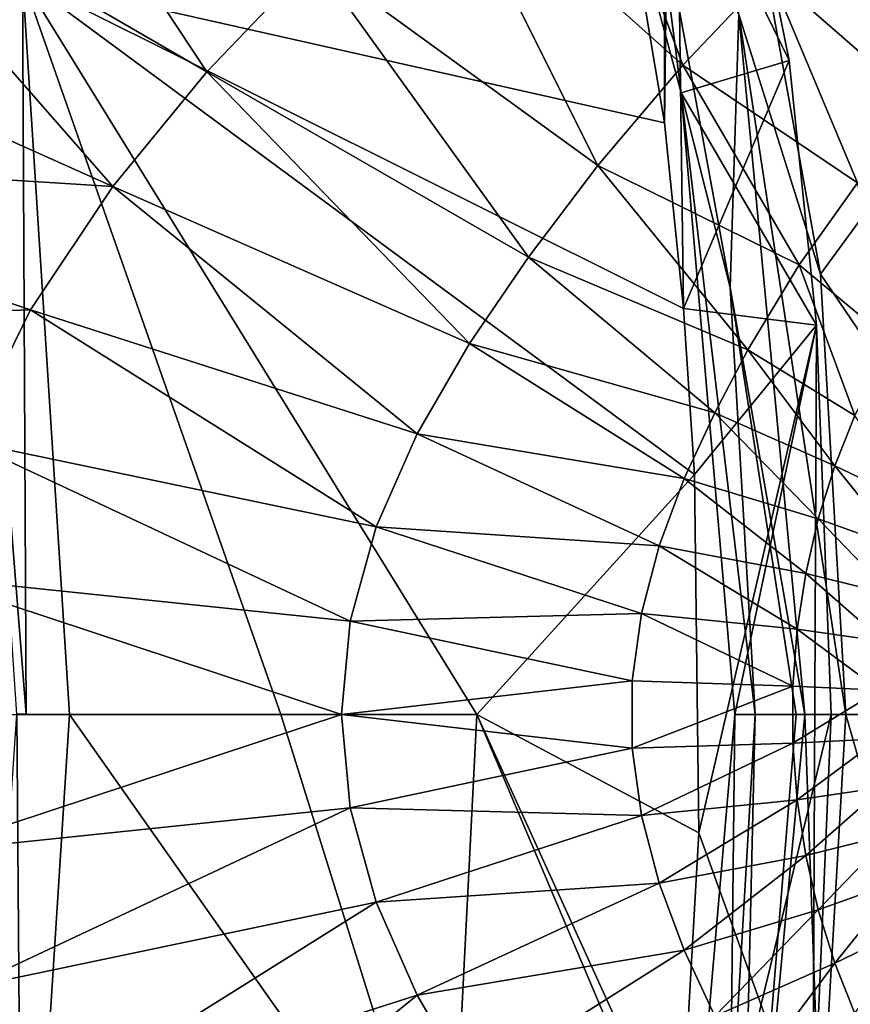
# Model space of a CAD drawing. Units: millimetres. Extents: x 309 to 416, y -221 to 24.
# Drawn here: x 395 to 401, y -2 to 6 of the extents above; entities that cross this region are included whole.
import ezdxf

# ---------------------------------------------------------------- set-up
doc = ezdxf.new("R2010")
doc.units = ezdxf.units.MM
doc.header["$LTSCALE"] = 65.185185
for name, color, linetype in [('105', 7, 'CONTINUOUS'), ('68', 7, 'CONTINUOUS'), ('69', 7, 'CONTINUOUS'), ('70', 7, 'CONTINUOUS'), ('71', 7, 'CONTINUOUS'), ('85', 7, 'CONTINUOUS'), ('86', 7, 'CONTINUOUS'), ('88', 7, 'CONTINUOUS'), ('90', 7, 'CONTINUOUS'), ('91', 7, 'CONTINUOUS'), ('92', 7, 'CONTINUOUS'), ('94', 7, 'CONTINUOUS'), ('95', 7, 'CONTINUOUS')]:
    doc.layers.add(name, color=color, linetype=linetype)

msp = doc.modelspace()

# ---------------------------------------------------------------- linework, layer by layer
at = {"layer": '105', "linetype": 'Continuous'}
for points in [[(399.8228, 4.8808, 64.7668), (399.3682, 7.6073, 65.8597), (399.8201, 10.371, 64.7735), (399.8228, 4.8808, 64.7668)], [(399.8228, 4.8808, 64.7668), (399.8201, 10.371, 64.7735), (399.8889, 10.1386, 64.6081), (399.8228, 4.8808, 64.7668)], [(399.9811, 3.3509, 64.3863), (399.8228, 4.8808, 64.7668), (399.8889, 10.1386, 64.6081), (399.9811, 3.3509, 64.3863)], [(399.9811, 3.3509, 64.3863), (399.8889, 10.1386, 64.6081), (400.854, 5.3953, 62.2881), (399.9811, 3.3509, 64.3863)], [(399.9811, 3.3509, 64.3863), (400.854, 5.3953, 62.2881), (401.0788, 3.211, 61.7478), (399.9811, 3.3509, 64.3863)], [(400.0716, 1.9798, 64.1689), (399.9811, 3.3509, 64.3863), (401.0788, 3.211, 61.7478), (400.0716, 1.9798, 64.1689)], [(400.1078, -0.9776, 64.0817), (400.0716, 1.9798, 64.1689), (401.0788, 3.211, 61.7478), (400.1078, -0.9776, 64.0817)], [(400.1078, -0.9776, 64.0817), (401.0788, 3.211, 61.7478), (401.0497, -3.5779, 61.8176), (400.1078, -0.9776, 64.0817)], [(401.0788, 3.211, 61.7478), (401.1997, 0, 61.4572), (401.0497, -3.5779, 61.8176), (401.0788, 3.211, 61.7478)], [(399.9526, -3.6838, 64.4549), (400.1078, -0.9776, 64.0817), (401.0497, -3.5779, 61.8176), (399.9526, -3.6838, 64.4549)]]:
    msp.add_3dface(points, dxfattribs=at)
at = {"layer": '68', "linetype": 'Continuous'}
for points in [[(399.8228, 4.8808, 64.7668), (394.5233, 6.0761, 59.5519), (399.3682, 7.6073, 65.8597), (399.8228, 4.8808, 64.7668)], [(394.9111, 0, 58.6197), (394.5233, 6.0761, 59.5519), (396.657, 0, 60.137), (394.9111, 0, 58.6197)], [(396.657, 0, 60.137), (394.5233, 6.0761, 59.5519), (398.2755, 0, 61.7895), (396.657, 0, 60.137)], [(398.2755, 0, 61.7895), (394.5233, 6.0761, 59.5519), (400.0716, 1.9798, 64.1689), (398.2755, 0, 61.7895)], [(400.0716, 1.9798, 64.1689), (394.5233, 6.0761, 59.5519), (399.9811, 3.3509, 64.3863), (400.0716, 1.9798, 64.1689)], [(399.9811, 3.3509, 64.3863), (394.5233, 6.0761, 59.5519), (399.8228, 4.8808, 64.7668), (399.9811, 3.3509, 64.3863)], [(400.1078, -0.9776, 64.0817), (398.2755, 0, 61.7895), (400.0716, 1.9798, 64.1689), (400.1078, -0.9776, 64.0817)], [(398.0495, -4.4543, 62.3328), (398.2755, 0, 61.7895), (399.9307, -3.914, 64.5075), (398.0495, -4.4543, 62.3328)], [(399.9307, -3.914, 64.5075), (398.2755, 0, 61.7895), (399.9526, -3.6838, 64.4549), (399.9307, -3.914, 64.5075)], [(399.9526, -3.6838, 64.4549), (398.2755, 0, 61.7895), (400.1078, -0.9776, 64.0817), (399.9526, -3.6838, 64.4549)]]:
    msp.add_3dface(points, dxfattribs=at)
at = {"layer": '69', "linetype": 'Continuous'}
for points in [[(394.9111, 0, 58.6197), (398.0495, -4.4543, 62.3328), (394.5236, -6.0736, 59.5511), (394.9111, 0, 58.6197)], [(394.9111, 0, 58.6197), (396.657, 0, 60.137), (398.0495, -4.4543, 62.3328), (394.9111, 0, 58.6197)], [(396.657, 0, 60.137), (398.2755, 0, 61.7895), (398.0495, -4.4543, 62.3328), (396.657, 0, 60.137)]]:
    msp.add_3dface(points, dxfattribs=at)
at = {"layer": '70', "linetype": 'Continuous'}
for points in [[(394.044, 6.4219, 59.4993), (394.5233, 6.0761, 59.5519), (394.5559, 0.0006, 58.4622), (394.044, 6.4219, 59.4993)], [(394.4789, 0.0006, 58.4538), (394.044, 6.4219, 59.4993), (394.5559, 0.0006, 58.4622), (394.4789, 0.0006, 58.4538)], [(394.5233, 6.0761, 59.5519), (394.9111, 0, 58.6197), (394.5559, 0.0006, 58.4622), (394.5233, 6.0761, 59.5519)]]:
    msp.add_3dface(points, dxfattribs=at)
at = {"layer": '71', "linetype": 'Continuous'}
for points in [[(394.4789, 0.0006, 58.4538), (394.5236, -6.0736, 59.5511), (394.0441, -6.4208, 59.499), (394.4789, 0.0006, 58.4538)], [(394.9111, 0, 58.6197), (394.5236, -6.0736, 59.5511), (394.4789, 0.0006, 58.4538), (394.9111, 0, 58.6197)], [(394.9111, 0, 58.6197), (394.4789, 0.0006, 58.4538), (394.5559, 0.0006, 58.4622), (394.9111, 0, 58.6197)]]:
    msp.add_3dface(points, dxfattribs=at)
at = {"layer": '85', "linetype": 'Continuous'}
for points in [[(400.434, 7.3844, 61.3538), (403.1651, 6.444, 62.1106), (401.1112, 3.6329, 60.4532), (400.434, 7.3844, 61.3538)], [(403.1651, 6.444, 62.1106), (403.5789, 0, 61.1159), (401.1112, 3.6329, 60.4532), (403.1651, 6.444, 62.1106)], [(403.5789, 0, 61.1159), (401.3196, 0, 60.176), (401.1112, 3.6329, 60.4532), (403.5789, 0, 61.1159)]]:
    msp.add_3dface(points, dxfattribs=at)
at = {"layer": '86', "linetype": 'Continuous'}
for points in [[(394.0536, 8.3124, 98.1128), (392.7905, 7.1894, 98.096), (396.0461, 5.3025, 100.79), (394.0536, 8.3124, 98.1128)], [(396.9317, 6.2301, 100.9119), (394.0536, 8.3124, 98.1128), (396.0461, 5.3025, 100.79), (396.9317, 6.2301, 100.9119)], [(398.9983, 8.0135, 101.127), (397.9541, 7.1673, 101.0245), (399.9742, 5.3589, 104.489), (398.9983, 8.0135, 101.127)], [(400.6922, 6.1147, 104.6084), (398.9983, 8.0135, 101.127), (399.9742, 5.3589, 104.489), (400.6922, 6.1147, 104.6084)], [(392.7905, 7.1894, 98.096), (391.655, 5.9773, 98.0797), (395.2695, 4.356, 100.6655), (392.7905, 7.1894, 98.096)], [(396.0461, 5.3025, 100.79), (392.7905, 7.1894, 98.096), (395.2695, 4.356, 100.6655), (396.0461, 5.3025, 100.79)], [(397.9541, 7.1673, 101.0245), (396.9317, 6.2301, 100.9119), (399.2747, 4.5307, 104.3649), (397.9541, 7.1673, 101.0245)], [(399.9742, 5.3589, 104.489), (397.9541, 7.1673, 101.0245), (399.2747, 4.5307, 104.3649), (399.9742, 5.3589, 104.489)], [(401.4429, 6.8141, 104.718), (400.6922, 6.1147, 104.6084), (401.946, 5.0226, 108.6144), (401.4429, 6.8141, 104.718)], [(396.9317, 6.2301, 100.9119), (396.0461, 5.3025, 100.79), (398.7023, 3.7747, 104.2404), (396.9317, 6.2301, 100.9119)], [(399.2747, 4.5307, 104.3649), (396.9317, 6.2301, 100.9119), (398.7023, 3.7747, 104.2404), (399.2747, 4.5307, 104.3649)], [(400.6922, 6.1147, 104.6084), (399.9742, 5.3589, 104.489), (401.4163, 4.3869, 108.558), (400.6922, 6.1147, 104.6084)], [(401.946, 5.0226, 108.6144), (400.6922, 6.1147, 104.6084), (401.4163, 4.3869, 108.558), (401.946, 5.0226, 108.6144)], [(391.655, 5.9773, 98.0797), (390.6655, 4.6467, 98.0653), (395.2695, 4.356, 100.6655), (391.655, 5.9773, 98.0797)], [(396.0461, 5.3025, 100.79), (395.2695, 4.356, 100.6655), (398.2146, 3.0614, 104.1219), (396.0461, 5.3025, 100.79)], [(398.7023, 3.7747, 104.2404), (396.0461, 5.3025, 100.79), (398.2146, 3.0614, 104.1219), (398.7023, 3.7747, 104.2404)], [(399.9742, 5.3589, 104.489), (399.2747, 4.5307, 104.3649), (400.9361, 3.7092, 108.4987), (399.9742, 5.3589, 104.489)], [(401.4163, 4.3869, 108.558), (399.9742, 5.3589, 104.489), (400.9361, 3.7092, 108.4987), (401.4163, 4.3869, 108.558)], [(390.6655, 4.6467, 98.0653), (389.8777, 3.1907, 98.0537), (394.5892, 3.3385, 100.5495), (390.6655, 4.6467, 98.0653)], [(395.2695, 4.356, 100.6655), (390.6655, 4.6467, 98.0653), (394.5892, 3.3385, 100.5495), (395.2695, 4.356, 100.6655)], [(399.2747, 4.5307, 104.3649), (398.7023, 3.7747, 104.2404), (400.5131, 3.0093, 108.4396), (399.2747, 4.5307, 104.3649)], [(400.9361, 3.7092, 108.4987), (399.2747, 4.5307, 104.3649), (400.5131, 3.0093, 108.4396), (400.9361, 3.7092, 108.4987)], [(395.2695, 4.356, 100.6655), (394.5892, 3.3385, 100.5495), (397.7821, 2.3166, 104.0169), (395.2695, 4.356, 100.6655)], [(398.2146, 3.0614, 104.1219), (395.2695, 4.356, 100.6655), (397.7821, 2.3166, 104.0169), (398.2146, 3.0614, 104.1219)], [(401.4163, 4.3869, 108.558), (400.9361, 3.7092, 108.4987), (401.707, 3.0679, 112.8862), (401.4163, 4.3869, 108.558)], [(398.7023, 3.7747, 104.2404), (398.2146, 3.0614, 104.1219), (400.2385, 2.4893, 108.3834), (398.7023, 3.7747, 104.2404)], [(400.5131, 3.0093, 108.4396), (398.7023, 3.7747, 104.2404), (400.2385, 2.4893, 108.3834), (400.5131, 3.0093, 108.4396)], [(400.9361, 3.7092, 108.4987), (400.5131, 3.0093, 108.4396), (401.3959, 2.4674, 112.8863), (400.9361, 3.7092, 108.4987)], [(401.707, 3.0679, 112.8862), (400.9361, 3.7092, 108.4987), (401.3959, 2.4674, 112.8863), (401.707, 3.0679, 112.8862)], [(394.5892, 3.3385, 100.5495), (389.8777, 3.1907, 98.0537), (394.0561, 2.2562, 100.4529), (394.5892, 3.3385, 100.5495)], [(394.5892, 3.3385, 100.5495), (394.0561, 2.2562, 100.4529), (397.4435, 1.5467, 103.9328), (394.5892, 3.3385, 100.5495)], [(397.7821, 2.3166, 104.0169), (394.5892, 3.3385, 100.5495), (397.4435, 1.5467, 103.9328), (397.7821, 2.3166, 104.0169)], [(398.2146, 3.0614, 104.1219), (397.7821, 2.3166, 104.0169), (399.9854, 1.9455, 108.3331), (398.2146, 3.0614, 104.1219)], [(400.2385, 2.4893, 108.3834), (398.2146, 3.0614, 104.1219), (399.9854, 1.9455, 108.3331), (400.2385, 2.4893, 108.3834)], [(400.5131, 3.0093, 108.4396), (400.2385, 2.4893, 108.3834), (401.2289, 2.0522, 112.8852), (400.5131, 3.0093, 108.4396)], [(401.3959, 2.4674, 112.8863), (400.5131, 3.0093, 108.4396), (401.2289, 2.0522, 112.8852), (401.3959, 2.4674, 112.8863)], [(400.2385, 2.4893, 108.3834), (399.9854, 1.9455, 108.3331), (401.0922, 1.6128, 112.8835), (400.2385, 2.4893, 108.3834)], [(401.2289, 2.0522, 112.8852), (400.2385, 2.4893, 108.3834), (401.0922, 1.6128, 112.8835), (401.2289, 2.0522, 112.8852)], [(401.3959, 2.4674, 112.8863), (401.2289, 2.0522, 112.8852), (401.8957, 1.7318, 117.3469), (401.3959, 2.4674, 112.8863)], [(397.7821, 2.3166, 104.0169), (397.4435, 1.5467, 103.9328), (399.7786, 1.3915, 108.2915), (397.7821, 2.3166, 104.0169)], [(399.9854, 1.9455, 108.3331), (397.7821, 2.3166, 104.0169), (399.7786, 1.3915, 108.2915), (399.9854, 1.9455, 108.3331)], [(394.0561, 2.2562, 100.4529), (393.7177, 1.1342, 100.3869), (397.2303, 0.7701, 103.877), (394.0561, 2.2562, 100.4529)], [(397.4435, 1.5467, 103.9328), (394.0561, 2.2562, 100.4529), (397.2303, 0.7701, 103.877), (397.4435, 1.5467, 103.9328)], [(401.2289, 2.0522, 112.8852), (401.0922, 1.6128, 112.8835), (401.7822, 1.3654, 117.3472), (401.2289, 2.0522, 112.8852)], [(401.8957, 1.7318, 117.3469), (401.2289, 2.0522, 112.8852), (401.7822, 1.3654, 117.3472), (401.8957, 1.7318, 117.3469)], [(399.9854, 1.9455, 108.3331), (399.7786, 1.3915, 108.2915), (400.9895, 1.1623, 112.8817), (399.9854, 1.9455, 108.3331)], [(401.0922, 1.6128, 112.8835), (399.9854, 1.9455, 108.3331), (400.9895, 1.1623, 112.8817), (401.0922, 1.6128, 112.8835)], [(397.4435, 1.5467, 103.9328), (397.2303, 0.7701, 103.877), (399.6329, 0.833, 108.2611), (397.4435, 1.5467, 103.9328)], [(399.7786, 1.3915, 108.2915), (397.4435, 1.5467, 103.9328), (399.6329, 0.833, 108.2611), (399.7786, 1.3915, 108.2915)], [(401.0922, 1.6128, 112.8835), (400.9895, 1.1623, 112.8817), (401.6948, 0.9884, 117.3471), (401.0922, 1.6128, 112.8835)], [(401.7822, 1.3654, 117.3472), (401.0922, 1.6128, 112.8835), (401.6948, 0.9884, 117.3471), (401.7822, 1.3654, 117.3472)], [(399.7786, 1.3915, 108.2915), (399.6329, 0.833, 108.2611), (400.9199, 0.7021, 112.8801), (399.7786, 1.3915, 108.2915)], [(400.9895, 1.1623, 112.8817), (399.7786, 1.3915, 108.2915), (400.9199, 0.7021, 112.8801), (400.9895, 1.1623, 112.8817)], [(400.9895, 1.1623, 112.8817), (400.9199, 0.7021, 112.8801), (401.6323, 0.6003, 117.3468), (400.9895, 1.1623, 112.8817)], [(401.6948, 0.9884, 117.3471), (400.9895, 1.1623, 112.8817), (401.6323, 0.6003, 117.3468), (401.6948, 0.9884, 117.3471)], [(393.7177, 1.1342, 100.3869), (393.6016, -0.0025, 100.3624), (397.1572, -0.0018, 103.8567), (393.7177, 1.1342, 100.3869)], [(397.2303, 0.7701, 103.877), (393.7177, 1.1342, 100.3869), (397.1572, -0.0018, 103.8567), (397.2303, 0.7701, 103.877)], [(399.6329, 0.833, 108.2611), (397.2303, 0.7701, 103.877), (399.5575, 0.276, 108.2447), (399.6329, 0.833, 108.2611)], [(399.6329, 0.833, 108.2611), (399.5575, 0.276, 108.2447), (400.8842, 0.2342, 112.8792), (399.6329, 0.833, 108.2611)], [(400.9199, 0.7021, 112.8801), (399.6329, 0.833, 108.2611), (400.8842, 0.2342, 112.8792), (400.9199, 0.7021, 112.8801)], [(397.2303, 0.7701, 103.877), (397.1572, -0.0018, 103.8567), (399.5575, 0.276, 108.2447), (397.2303, 0.7701, 103.877)], [(400.9199, 0.7021, 112.8801), (400.8842, 0.2342, 112.8792), (401.5979, 0.2011, 117.3466), (400.9199, 0.7021, 112.8801)], [(401.6323, 0.6003, 117.3468), (400.9199, 0.7021, 112.8801), (401.5979, 0.2011, 117.3466), (401.6323, 0.6003, 117.3468)], [(399.5575, 0.276, 108.2447), (397.1572, -0.0018, 103.8567), (399.5576, -0.2784, 108.2447), (399.5575, 0.276, 108.2447)], [(399.5575, 0.276, 108.2447), (399.5576, -0.2784, 108.2447), (400.8842, 0.2342, 112.8792), (399.5575, 0.276, 108.2447)], [(400.8842, 0.2342, 112.8792), (399.5576, -0.2784, 108.2447), (400.8842, -0.2365, 112.8792), (400.8842, 0.2342, 112.8792)], [(400.8842, 0.2342, 112.8792), (400.8842, -0.2365, 112.8792), (401.5979, 0.2011, 117.3466), (400.8842, 0.2342, 112.8792)], [(401.5979, 0.2011, 117.3466), (400.8842, -0.2365, 112.8792), (401.5979, -0.203, 117.3466), (401.5979, 0.2011, 117.3466)], [(393.6016, -0.0025, 100.3624), (393.7182, -1.1373, 100.387), (397.1572, -0.0018, 103.8567), (393.6016, -0.0025, 100.3624)], [(397.1572, -0.0018, 103.8567), (393.7182, -1.1373, 100.387), (397.2305, -0.7722, 103.877), (397.1572, -0.0018, 103.8567)], [(397.1572, -0.0018, 103.8567), (397.2305, -0.7722, 103.877), (399.5576, -0.2784, 108.2447), (397.1572, -0.0018, 103.8567)], [(399.5576, -0.2784, 108.2447), (399.633, -0.8347, 108.2612), (400.8842, -0.2365, 112.8792), (399.5576, -0.2784, 108.2447)], [(400.8842, -0.2365, 112.8792), (399.633, -0.8347, 108.2612), (400.92, -0.704, 112.8801), (400.8842, -0.2365, 112.8792)], [(400.8842, -0.2365, 112.8792), (400.92, -0.704, 112.8801), (401.5979, -0.203, 117.3466), (400.8842, -0.2365, 112.8792)], [(401.5979, -0.203, 117.3466), (400.92, -0.704, 112.8801), (401.6324, -0.6018, 117.3468), (401.5979, -0.203, 117.3466)], [(399.5576, -0.2784, 108.2447), (397.2305, -0.7722, 103.877), (399.633, -0.8347, 108.2612), (399.5576, -0.2784, 108.2447)], [(400.92, -0.704, 112.8801), (400.9896, -1.1636, 112.8817), (401.6324, -0.6018, 117.3468), (400.92, -0.704, 112.8801)], [(401.6324, -0.6018, 117.3468), (400.9896, -1.1636, 112.8817), (401.6949, -0.9894, 117.3471), (401.6324, -0.6018, 117.3468)], [(399.633, -0.8347, 108.2612), (399.7787, -1.3927, 108.2916), (400.92, -0.704, 112.8801), (399.633, -0.8347, 108.2612)], [(400.92, -0.704, 112.8801), (399.7787, -1.3927, 108.2916), (400.9896, -1.1636, 112.8817), (400.92, -0.704, 112.8801)], [(393.7182, -1.1373, 100.387), (394.0573, -2.2595, 100.4531), (397.2305, -0.7722, 103.877), (393.7182, -1.1373, 100.387)], [(397.2305, -0.7722, 103.877), (394.0573, -2.2595, 100.4531), (397.4441, -1.549, 103.9329), (397.2305, -0.7722, 103.877)], [(397.2305, -0.7722, 103.877), (397.4441, -1.549, 103.9329), (399.633, -0.8347, 108.2612), (397.2305, -0.7722, 103.877)], [(399.633, -0.8347, 108.2612), (397.4441, -1.549, 103.9329), (399.7787, -1.3927, 108.2916), (399.633, -0.8347, 108.2612)], [(400.9896, -1.1636, 112.8817), (401.0922, -1.6138, 112.8835), (401.6949, -0.9894, 117.3471), (400.9896, -1.1636, 112.8817)], [(401.6949, -0.9894, 117.3471), (401.0922, -1.6138, 112.8835), (401.782, -1.3658, 117.3472), (401.6949, -0.9894, 117.3471)], [(399.7787, -1.3927, 108.2916), (399.9859, -1.9468, 108.3332), (400.9896, -1.1636, 112.8817), (399.7787, -1.3927, 108.2916)], [(400.9896, -1.1636, 112.8817), (399.9859, -1.9468, 108.3332), (401.0922, -1.6138, 112.8835), (400.9896, -1.1636, 112.8817)], [(401.0922, -1.6138, 112.8835), (401.2291, -2.0531, 112.8851), (401.782, -1.3658, 117.3472), (401.0922, -1.6138, 112.8835)], [(401.782, -1.3658, 117.3472), (401.2291, -2.0531, 112.8851), (401.8959, -1.7324, 117.3469), (401.782, -1.3658, 117.3472)], [(397.4441, -1.549, 103.9329), (397.7818, -2.3169, 104.0171), (399.7787, -1.3927, 108.2916), (397.4441, -1.549, 103.9329)], [(399.7787, -1.3927, 108.2916), (397.7818, -2.3169, 104.0171), (399.9859, -1.9468, 108.3332), (399.7787, -1.3927, 108.2916)], [(394.0573, -2.2595, 100.4531), (394.5892, -3.3391, 100.5497), (397.4441, -1.549, 103.9329), (394.0573, -2.2595, 100.4531)], [(397.4441, -1.549, 103.9329), (394.5892, -3.3391, 100.5497), (397.7818, -2.3169, 104.0171), (397.4441, -1.549, 103.9329)], [(399.9859, -1.9468, 108.3332), (400.2386, -2.4901, 108.3835), (401.0922, -1.6138, 112.8835), (399.9859, -1.9468, 108.3332)], [(401.0922, -1.6138, 112.8835), (400.2386, -2.4901, 108.3835), (401.2291, -2.0531, 112.8851), (401.0922, -1.6138, 112.8835)], [(401.2291, -2.0531, 112.8851), (401.3963, -2.4687, 112.8863), (401.8959, -1.7324, 117.3469), (401.2291, -2.0531, 112.8851)], [(397.7818, -2.3169, 104.0171), (398.2162, -3.0639, 104.122), (399.9859, -1.9468, 108.3332), (397.7818, -2.3169, 104.0171)], [(399.9859, -1.9468, 108.3332), (398.2162, -3.0639, 104.122), (400.2386, -2.4901, 108.3835), (399.9859, -1.9468, 108.3332)], [(400.2386, -2.4901, 108.3835), (400.5137, -3.0107, 108.4397), (401.2291, -2.0531, 112.8851), (400.2386, -2.4901, 108.3835)], [(401.2291, -2.0531, 112.8851), (400.5137, -3.0107, 108.4397), (401.3963, -2.4687, 112.8863), (401.2291, -2.0531, 112.8851)], [(394.0573, -2.2595, 100.4531), (390.6662, -4.6479, 98.0653), (394.5892, -3.3391, 100.5497), (394.0573, -2.2595, 100.4531)], [(394.5892, -3.3391, 100.5497), (395.2719, -4.3594, 100.6657), (397.7818, -2.3169, 104.0171), (394.5892, -3.3391, 100.5497)], [(397.7818, -2.3169, 104.0171), (395.2719, -4.3594, 100.6657), (398.2162, -3.0639, 104.122), (397.7818, -2.3169, 104.0171)]]:
    msp.add_3dface(points, dxfattribs=at)
at = {"layer": '88', "linetype": 'Continuous'}
for points in [[(401.3196, 0, 60.176), (403.1654, -6.4417, 62.1098), (401.1113, -3.6316, 60.453), (401.3196, 0, 60.176)], [(401.3196, 0, 60.176), (403.5789, 0, 61.1159), (403.1654, -6.4417, 62.1098), (401.3196, 0, 60.176)]]:
    msp.add_3dface(points, dxfattribs=at)
at = {"layer": '90', "linetype": 'Continuous'}
for points in [[(398.6914, 9.8173, 62.8361), (399.6997, 7.1611, 61.5168), (399.9609, 5.1296, 61.1751), (398.6914, 9.8173, 62.8361)], [(399.6997, 7.1611, 61.5168), (400.3661, 3.5233, 60.6449), (399.9609, 5.1296, 61.1751), (399.6997, 7.1611, 61.5168)], [(400.3661, 3.5233, 60.6449), (400.5711, 0, 60.3767), (399.9609, 5.1296, 61.1751), (400.3661, 3.5233, 60.6449)], [(399.9609, 5.1296, 61.1751), (400.5711, 0, 60.3767), (400.4053, 0, 60.5936), (399.9609, 5.1296, 61.1751)], [(399.9609, -5.1297, 61.1751), (400.4053, 0, 60.5936), (400.3663, -3.5221, 60.6447), (399.9609, -5.1297, 61.1751)], [(400.4053, 0, 60.5936), (400.5711, 0, 60.3767), (400.3663, -3.5221, 60.6447), (400.4053, 0, 60.5936)]]:
    msp.add_3dface(points, dxfattribs=at)
at = {"layer": '91', "linetype": 'Continuous'}
for points in [[(399.8889, 10.1386, 64.6081), (398.6914, 9.8173, 62.8361), (400.854, 5.3953, 62.2881), (399.8889, 10.1386, 64.6081)], [(398.6914, 9.8173, 62.8361), (399.9609, 5.1296, 61.1751), (400.854, 5.3953, 62.2881), (398.6914, 9.8173, 62.8361)], [(400.854, 5.3953, 62.2881), (399.9609, 5.1296, 61.1751), (401.0788, 3.211, 61.7478), (400.854, 5.3953, 62.2881)], [(399.9609, 5.1296, 61.1751), (400.4053, 0, 60.5936), (401.0788, 3.211, 61.7478), (399.9609, 5.1296, 61.1751)], [(401.0788, 3.211, 61.7478), (400.4053, 0, 60.5936), (401.1997, 0, 61.4572), (401.0788, 3.211, 61.7478)]]:
    msp.add_3dface(points, dxfattribs=at)
at = {"layer": '92', "linetype": 'Continuous'}
for points in [[(400.4053, 0, 60.5936), (399.9609, -5.1297, 61.1751), (401.1997, 0, 61.4572), (400.4053, 0, 60.5936)], [(401.1997, 0, 61.4572), (399.9609, -5.1297, 61.1751), (401.0497, -3.5779, 61.8176), (401.1997, 0, 61.4572)]]:
    msp.add_3dface(points, dxfattribs=at)
at = {"layer": '94', "linetype": 'Continuous'}
for points in [[(400.3663, -3.5221, 60.6447), (400.5711, 0, 60.3767), (400.4376, -5.7767, 60.8482), (400.3663, -3.5221, 60.6447)], [(400.9834, 0, 60.1341), (400.4376, -5.7767, 60.8482), (400.9112, 0, 60.149), (400.9834, 0, 60.1341)], [(400.9834, 0, 60.1341), (401.1113, -3.6316, 60.453), (400.4376, -5.7767, 60.8482), (400.9834, 0, 60.1341)], [(400.4376, -5.7767, 60.8482), (400.5711, 0, 60.3767), (400.9112, 0, 60.149), (400.4376, -5.7767, 60.8482)], [(401.3196, 0, 60.176), (401.1113, -3.6316, 60.453), (400.9834, 0, 60.1341), (401.3196, 0, 60.176)]]:
    msp.add_3dface(points, dxfattribs=at)
at = {"layer": '95', "linetype": 'Continuous'}
for points in [[(400.434, 7.3844, 61.3538), (401.1112, 3.6329, 60.4532), (400.4376, 5.7767, 60.8482), (400.434, 7.3844, 61.3538)], [(400.3661, 3.5233, 60.6449), (399.6997, 7.1611, 61.5168), (400.4376, 5.7767, 60.8482), (400.3661, 3.5233, 60.6449)], [(400.9834, 0, 60.1341), (400.3661, 3.5233, 60.6449), (400.4376, 5.7767, 60.8482), (400.9834, 0, 60.1341)], [(401.1112, 3.6329, 60.4532), (401.3196, 0, 60.176), (400.4376, 5.7767, 60.8482), (401.1112, 3.6329, 60.4532)], [(401.3196, 0, 60.176), (400.9834, 0, 60.1341), (400.4376, 5.7767, 60.8482), (401.3196, 0, 60.176)], [(400.5711, 0, 60.3767), (400.3661, 3.5233, 60.6449), (400.9112, 0, 60.149), (400.5711, 0, 60.3767)], [(400.3661, 3.5233, 60.6449), (400.9834, 0, 60.1341), (400.9112, 0, 60.149), (400.3661, 3.5233, 60.6449)]]:
    msp.add_3dface(points, dxfattribs=at)

doc.saveas('drawing.dxf')
